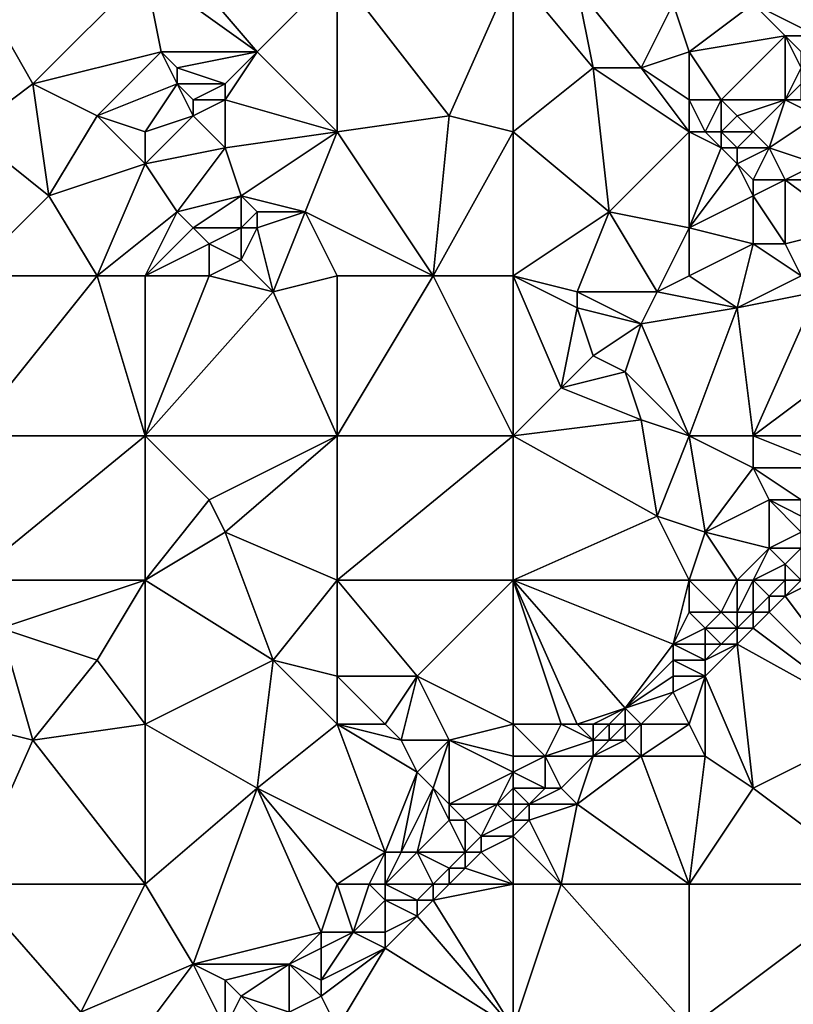
# Model space of a CAD drawing. Units: metres. Extents: x 74375 to 75000, y 354000 to 354500.
# Drawn here: x 74521 to 74570, y 354138 to 354200 of the extents above; entities that cross this region are included whole.
import ezdxf

# ---------------------------------------------------------------- set-up
doc = ezdxf.new("R2010")
doc.units = ezdxf.units.M
doc.layers.add('Terrain', color=15, linetype='Continuous')

msp = doc.modelspace()

# ---------------------------------------------------------------- linework, layer by layer
at = {"layer": 'Terrain'}
for points in [[(74529, 354203, 253.35), (74536, 354198, 253.4), (74530, 354205, 253.35), (74529, 354203, 253.35)], [(74536, 354198, 253.4), (74541, 354203, 253.43), (74530, 354205, 253.35), (74536, 354198, 253.4)], [(74518, 354203, 253.26), (74518, 354193, 253.09), (74522, 354196, 253.25), (74518, 354203, 253.26)], [(74529, 354203, 253.35), (74518, 354203, 253.26), (74522, 354196, 253.25), (74529, 354203, 253.35)], [(74529, 354203, 253.35), (74522, 354196, 253.25), (74530, 354198, 253.2), (74529, 354203, 253.35)], [(74529, 354203, 253.35), (74530, 354198, 253.2), (74536, 354198, 253.4), (74529, 354203, 253.35)], [(74536, 354198, 253.4), (74541, 354193, 253.29), (74541, 354203, 253.43), (74536, 354198, 253.4)], [(74541, 354203, 253.43), (74541, 354193, 253.29), (74548, 354194, 253.43), (74541, 354203, 253.43)], [(74552, 354203, 253.4), (74541, 354203, 253.43), (74548, 354194, 253.43), (74552, 354203, 253.4)], [(74552, 354203, 253.4), (74548, 354194, 253.43), (74552, 354193, 253.32), (74552, 354203, 253.4)], [(74552, 354203, 253.4), (74552, 354193, 253.32), (74557, 354197, 253.47), (74552, 354203, 253.4)], [(74552, 354203, 253.4), (74557, 354197, 253.47), (74556, 354202, 253.39), (74552, 354203, 253.4)], [(74556, 354202, 253.39), (74560, 354197, 253.37), (74562, 354201, 253.51), (74556, 354202, 253.39)], [(74556, 354202, 253.39), (74557, 354197, 253.47), (74560, 354197, 253.37), (74556, 354202, 253.39)], [(74563, 354198, 253.63), (74562, 354201, 253.51), (74560, 354197, 253.37), (74563, 354198, 253.63)], [(74567, 354201, 253.82), (74562, 354201, 253.51), (74563, 354198, 253.63), (74567, 354201, 253.82)], [(74567, 354201, 253.82), (74563, 354198, 253.63), (74569, 354199, 253.98), (74567, 354201, 253.82)], [(74567, 354201, 253.82), (74569, 354199, 253.98), (74571, 354199, 254.02), (74567, 354201, 253.82)], [(74567, 354201, 253.82), (74571, 354199, 254.02), (74574, 354201, 254.08), (74567, 354201, 253.82)], [(74569, 354199, 253.98), (74563, 354198, 253.63), (74565, 354195, 253.66), (74569, 354199, 253.98)], [(74569, 354199, 253.98), (74565, 354195, 253.66), (74569, 354195, 253.8), (74569, 354199, 253.98)], [(74569, 354199, 253.98), (74569, 354195, 253.8), (74570, 354197, 253.95), (74569, 354199, 253.98)], [(74569, 354199, 253.98), (74570, 354197, 253.95), (74570, 354198, 253.96), (74569, 354199, 253.98)], [(74569, 354199, 253.98), (74570, 354198, 253.96), (74571, 354199, 254.02), (74569, 354199, 253.98)], [(74530, 354198, 253.2), (74522, 354196, 253.25), (74526, 354194, 253.13), (74530, 354198, 253.2)], [(74530, 354198, 253.2), (74526, 354194, 253.13), (74531, 354196, 253.1), (74530, 354198, 253.2)], [(74530, 354198, 253.2), (74531, 354196, 253.1), (74531, 354197, 253.14), (74530, 354198, 253.2)], [(74530, 354198, 253.2), (74531, 354197, 253.14), (74536, 354198, 253.4), (74530, 354198, 253.2)], [(74536, 354198, 253.4), (74531, 354197, 253.14), (74534, 354196, 253.34), (74536, 354198, 253.4)], [(74536, 354198, 253.4), (74534, 354196, 253.34), (74534, 354195, 253.33), (74536, 354198, 253.4)], [(74536, 354198, 253.4), (74534, 354195, 253.33), (74541, 354193, 253.29), (74536, 354198, 253.4)], [(74563, 354198, 253.63), (74560, 354197, 253.37), (74563, 354195, 253.34), (74563, 354198, 253.63)], [(74563, 354198, 253.63), (74563, 354195, 253.34), (74565, 354195, 253.66), (74563, 354198, 253.63)], [(74531, 354197, 253.14), (74531, 354196, 253.1), (74534, 354196, 253.34), (74531, 354197, 253.14)], [(74557, 354197, 253.47), (74552, 354193, 253.32), (74558, 354188, 253.1), (74557, 354197, 253.47)], [(74557, 354197, 253.47), (74558, 354188, 253.1), (74563, 354193, 253.32), (74557, 354197, 253.47)], [(74557, 354197, 253.47), (74563, 354193, 253.32), (74560, 354197, 253.37), (74557, 354197, 253.47)], [(74563, 354195, 253.34), (74560, 354197, 253.37), (74563, 354193, 253.32), (74563, 354195, 253.34)], [(74570, 354197, 253.95), (74569, 354195, 253.8), (74570, 354196, 253.89), (74570, 354197, 253.95)], [(74522, 354196, 253.25), (74518, 354193, 253.09), (74523, 354189, 253.2), (74522, 354196, 253.25)], [(74522, 354196, 253.25), (74523, 354189, 253.2), (74526, 354194, 253.13), (74522, 354196, 253.25)], [(74531, 354196, 253.1), (74526, 354194, 253.13), (74529, 354193, 253.28), (74531, 354196, 253.1)], [(74531, 354196, 253.1), (74529, 354193, 253.28), (74532, 354194, 253.14), (74531, 354196, 253.1)], [(74531, 354196, 253.1), (74532, 354194, 253.14), (74532, 354195, 253.11), (74531, 354196, 253.1)], [(74531, 354196, 253.1), (74532, 354195, 253.11), (74534, 354196, 253.34), (74531, 354196, 253.1)], [(74534, 354196, 253.34), (74532, 354195, 253.11), (74534, 354195, 253.33), (74534, 354196, 253.34)], [(74570, 354196, 253.89), (74569, 354195, 253.8), (74570, 354195, 253.79), (74570, 354196, 253.89)], [(74532, 354195, 253.11), (74532, 354194, 253.14), (74534, 354195, 253.33), (74532, 354195, 253.11)], [(74534, 354195, 253.33), (74532, 354194, 253.14), (74534, 354192, 253.01), (74534, 354195, 253.33)], [(74534, 354195, 253.33), (74534, 354192, 253.01), (74541, 354193, 253.29), (74534, 354195, 253.33)], [(74563, 354195, 253.34), (74563, 354193, 253.32), (74564, 354193, 253.33), (74563, 354195, 253.34)], [(74563, 354195, 253.34), (74564, 354193, 253.33), (74565, 354195, 253.66), (74563, 354195, 253.34)], [(74565, 354195, 253.66), (74564, 354193, 253.33), (74565, 354193, 253.41), (74565, 354195, 253.66)], [(74565, 354195, 253.66), (74565, 354193, 253.41), (74566, 354194, 253.7), (74565, 354195, 253.66)], [(74565, 354195, 253.66), (74566, 354194, 253.7), (74569, 354195, 253.8), (74565, 354195, 253.66)], [(74569, 354195, 253.8), (74566, 354194, 253.7), (74567, 354193, 253.69), (74569, 354195, 253.8)], [(74569, 354195, 253.8), (74567, 354193, 253.69), (74568, 354192, 253.7), (74569, 354195, 253.8)], [(74569, 354195, 253.8), (74568, 354192, 253.7), (74571, 354194, 253.85), (74569, 354195, 253.8)], [(74569, 354195, 253.8), (74571, 354194, 253.85), (74570, 354195, 253.79), (74569, 354195, 253.8)], [(74526, 354194, 253.13), (74523, 354189, 253.2), (74529, 354191, 253.07), (74526, 354194, 253.13)], [(74526, 354194, 253.13), (74529, 354191, 253.07), (74529, 354193, 253.28), (74526, 354194, 253.13)], [(74532, 354194, 253.14), (74529, 354191, 253.07), (74534, 354192, 253.01), (74532, 354194, 253.14)], [(74532, 354194, 253.14), (74529, 354193, 253.28), (74529, 354191, 253.07), (74532, 354194, 253.14)], [(74548, 354194, 253.43), (74541, 354193, 253.29), (74547, 354184, 253.16), (74548, 354194, 253.43)], [(74552, 354193, 253.32), (74548, 354194, 253.43), (74547, 354184, 253.16), (74552, 354193, 253.32)], [(74566, 354194, 253.7), (74565, 354193, 253.41), (74567, 354193, 253.69), (74566, 354194, 253.7)], [(74571, 354194, 253.85), (74568, 354192, 253.7), (74571, 354191, 253.73), (74571, 354194, 253.85)], [(74518, 354193, 253.09), (74518, 354184, 253), (74523, 354189, 253.2), (74518, 354193, 253.09)], [(74534, 354192, 253.01), (74535, 354189, 253.17), (74541, 354193, 253.29), (74534, 354192, 253.01)], [(74535, 354189, 253.17), (74539, 354188, 253.08), (74541, 354193, 253.29), (74535, 354189, 253.17)], [(74539, 354188, 253.08), (74547, 354184, 253.16), (74541, 354193, 253.29), (74539, 354188, 253.08)], [(74552, 354193, 253.32), (74547, 354184, 253.16), (74552, 354184, 253.07), (74552, 354193, 253.32)], [(74552, 354193, 253.32), (74552, 354184, 253.07), (74558, 354188, 253.1), (74552, 354193, 253.32)], [(74563, 354193, 253.32), (74558, 354188, 253.1), (74563, 354187, 253.21), (74563, 354193, 253.32)], [(74563, 354193, 253.32), (74563, 354187, 253.21), (74565, 354192, 253.32), (74563, 354193, 253.32)], [(74563, 354193, 253.32), (74565, 354192, 253.32), (74564, 354193, 253.33), (74563, 354193, 253.32)], [(74564, 354193, 253.33), (74565, 354192, 253.32), (74565, 354193, 253.41), (74564, 354193, 253.33)], [(74565, 354193, 253.41), (74565, 354192, 253.32), (74566, 354192, 253.42), (74565, 354193, 253.41)], [(74565, 354193, 253.41), (74566, 354192, 253.42), (74567, 354193, 253.69), (74565, 354193, 253.41)], [(74567, 354193, 253.69), (74566, 354192, 253.42), (74568, 354192, 253.7), (74567, 354193, 253.69)], [(74534, 354192, 253.01), (74529, 354191, 253.07), (74531, 354188, 252.94), (74534, 354192, 253.01)], [(74534, 354192, 253.01), (74531, 354188, 252.94), (74535, 354189, 253.17), (74534, 354192, 253.01)], [(74565, 354192, 253.32), (74563, 354187, 253.21), (74566, 354191, 253.34), (74565, 354192, 253.32)], [(74565, 354192, 253.32), (74566, 354191, 253.34), (74566, 354192, 253.42), (74565, 354192, 253.32)], [(74566, 354192, 253.42), (74566, 354191, 253.34), (74568, 354192, 253.7), (74566, 354192, 253.42)], [(74568, 354192, 253.7), (74566, 354191, 253.34), (74567, 354190, 253.33), (74568, 354192, 253.7)], [(74568, 354192, 253.7), (74567, 354190, 253.33), (74569, 354190, 253.61), (74568, 354192, 253.7)], [(74568, 354192, 253.7), (74569, 354190, 253.61), (74571, 354191, 253.73), (74568, 354192, 253.7)], [(74529, 354191, 253.07), (74523, 354189, 253.2), (74526, 354184, 253.13), (74529, 354191, 253.07)], [(74529, 354191, 253.07), (74526, 354184, 253.13), (74531, 354188, 252.94), (74529, 354191, 253.07)], [(74566, 354191, 253.34), (74563, 354187, 253.21), (74567, 354189, 253.27), (74566, 354191, 253.34)], [(74566, 354191, 253.34), (74567, 354189, 253.27), (74567, 354190, 253.33), (74566, 354191, 253.34)], [(74571, 354191, 253.73), (74569, 354190, 253.61), (74573, 354190, 253.78), (74571, 354191, 253.73)], [(74567, 354190, 253.33), (74567, 354189, 253.27), (74569, 354190, 253.61), (74567, 354190, 253.33)], [(74569, 354190, 253.61), (74567, 354189, 253.27), (74569, 354186, 253.24), (74569, 354190, 253.61)], [(74569, 354190, 253.61), (74569, 354186, 253.24), (74573, 354187, 253.56), (74569, 354190, 253.61)], [(74569, 354190, 253.61), (74573, 354187, 253.56), (74573, 354190, 253.78), (74569, 354190, 253.61)], [(74523, 354189, 253.2), (74518, 354184, 253), (74526, 354184, 253.13), (74523, 354189, 253.2)], [(74535, 354189, 253.17), (74531, 354188, 252.94), (74532, 354187, 252.97), (74535, 354189, 253.17)], [(74535, 354189, 253.17), (74532, 354187, 252.97), (74535, 354187, 253.24), (74535, 354189, 253.17)], [(74535, 354189, 253.17), (74535, 354187, 253.24), (74536, 354188, 253.32), (74535, 354189, 253.17)], [(74535, 354189, 253.17), (74536, 354188, 253.32), (74539, 354188, 253.08), (74535, 354189, 253.17)], [(74567, 354189, 253.27), (74563, 354187, 253.21), (74567, 354186, 253.27), (74567, 354189, 253.27)], [(74567, 354189, 253.27), (74567, 354186, 253.27), (74569, 354186, 253.24), (74567, 354189, 253.27)], [(74531, 354188, 252.94), (74526, 354184, 253.13), (74529, 354184, 253.04), (74531, 354188, 252.94)], [(74531, 354188, 252.94), (74529, 354184, 253.04), (74532, 354187, 252.97), (74531, 354188, 252.94)], [(74536, 354188, 253.32), (74535, 354187, 253.24), (74536, 354187, 253.31), (74536, 354188, 253.32)], [(74536, 354188, 253.32), (74536, 354187, 253.31), (74539, 354188, 253.08), (74536, 354188, 253.32)], [(74539, 354188, 253.08), (74536, 354187, 253.31), (74537, 354183, 253.01), (74539, 354188, 253.08)], [(74539, 354188, 253.08), (74537, 354183, 253.01), (74541, 354184, 253.04), (74539, 354188, 253.08)], [(74539, 354188, 253.08), (74541, 354184, 253.04), (74547, 354184, 253.16), (74539, 354188, 253.08)], [(74558, 354188, 253.1), (74552, 354184, 253.07), (74556, 354183, 253.27), (74558, 354188, 253.1)], [(74558, 354188, 253.1), (74556, 354183, 253.27), (74561, 354183, 253.4), (74558, 354188, 253.1)], [(74563, 354187, 253.21), (74558, 354188, 253.1), (74561, 354183, 253.4), (74563, 354187, 253.21)], [(74532, 354187, 252.97), (74529, 354184, 253.04), (74533, 354186, 253.03), (74532, 354187, 252.97)], [(74532, 354187, 252.97), (74533, 354186, 253.03), (74535, 354187, 253.24), (74532, 354187, 252.97)], [(74535, 354187, 253.24), (74533, 354186, 253.03), (74535, 354185, 253.14), (74535, 354187, 253.24)], [(74535, 354187, 253.24), (74535, 354185, 253.14), (74536, 354187, 253.31), (74535, 354187, 253.24)], [(74536, 354187, 253.31), (74535, 354185, 253.14), (74537, 354183, 253.01), (74536, 354187, 253.31)], [(74563, 354187, 253.21), (74561, 354183, 253.4), (74563, 354184, 253.32), (74563, 354187, 253.21)], [(74563, 354187, 253.21), (74563, 354184, 253.32), (74567, 354186, 253.27), (74563, 354187, 253.21)], [(74573, 354187, 253.56), (74569, 354186, 253.24), (74570, 354184, 253.22), (74573, 354187, 253.56)], [(74533, 354186, 253.03), (74529, 354184, 253.04), (74533, 354184, 253.01), (74533, 354186, 253.03)], [(74533, 354186, 253.03), (74533, 354184, 253.01), (74535, 354185, 253.14), (74533, 354186, 253.03)], [(74567, 354186, 253.27), (74563, 354184, 253.32), (74566, 354182, 253.17), (74567, 354186, 253.27)], [(74567, 354186, 253.27), (74566, 354182, 253.17), (74570, 354184, 253.22), (74567, 354186, 253.27)], [(74567, 354186, 253.27), (74570, 354184, 253.22), (74569, 354186, 253.24), (74567, 354186, 253.27)], [(74535, 354185, 253.14), (74533, 354184, 253.01), (74537, 354183, 253.01), (74535, 354185, 253.14)], [(74518, 354174, 253.01), (74526, 354184, 253.13), (74518, 354184, 253), (74518, 354174, 253.01)], [(74529, 354174, 253.13), (74526, 354184, 253.13), (74518, 354174, 253.01), (74529, 354174, 253.13)], [(74529, 354174, 253.13), (74529, 354184, 253.04), (74526, 354184, 253.13), (74529, 354174, 253.13)], [(74529, 354174, 253.13), (74537, 354183, 253.01), (74533, 354184, 253.01), (74529, 354174, 253.13)], [(74529, 354174, 253.13), (74533, 354184, 253.01), (74529, 354184, 253.04), (74529, 354174, 253.13)], [(74541, 354174, 253.1), (74541, 354184, 253.04), (74537, 354183, 253.01), (74541, 354174, 253.1)], [(74541, 354174, 253.1), (74547, 354184, 253.16), (74541, 354184, 253.04), (74541, 354174, 253.1)], [(74552, 354174, 253.06), (74547, 354184, 253.16), (74541, 354174, 253.1), (74552, 354174, 253.06)], [(74552, 354174, 253.06), (74552, 354184, 253.07), (74547, 354184, 253.16), (74552, 354174, 253.06)], [(74552, 354174, 253.06), (74555, 354177, 253.09), (74552, 354184, 253.07), (74552, 354174, 253.06)], [(74552, 354184, 253.07), (74555, 354177, 253.09), (74556, 354182, 253.35), (74552, 354184, 253.07)], [(74552, 354184, 253.07), (74556, 354182, 253.35), (74556, 354183, 253.27), (74552, 354184, 253.07)], [(74563, 354184, 253.32), (74561, 354183, 253.4), (74566, 354182, 253.17), (74563, 354184, 253.32)], [(74570, 354184, 253.22), (74566, 354182, 253.17), (74571, 354183, 253.13), (74570, 354184, 253.22)], [(74529, 354174, 253.13), (74541, 354174, 253.1), (74537, 354183, 253.01), (74529, 354174, 253.13)], [(74556, 354183, 253.27), (74556, 354182, 253.35), (74560, 354181, 253.23), (74556, 354183, 253.27)], [(74556, 354183, 253.27), (74560, 354181, 253.23), (74561, 354183, 253.4), (74556, 354183, 253.27)], [(74566, 354182, 253.17), (74561, 354183, 253.4), (74560, 354181, 253.23), (74566, 354182, 253.17)], [(74567, 354174, 253.24), (74571, 354183, 253.13), (74566, 354182, 253.17), (74567, 354174, 253.24)], [(74567, 354174, 253.24), (74575, 354180, 253.34), (74571, 354183, 253.13), (74567, 354174, 253.24)], [(74556, 354182, 253.35), (74555, 354177, 253.09), (74557, 354179, 253.3), (74556, 354182, 253.35)], [(74556, 354182, 253.35), (74557, 354179, 253.3), (74560, 354181, 253.23), (74556, 354182, 253.35)], [(74563, 354174, 253.13), (74566, 354182, 253.17), (74560, 354181, 253.23), (74563, 354174, 253.13)], [(74563, 354174, 253.13), (74567, 354174, 253.24), (74566, 354182, 253.17), (74563, 354174, 253.13)], [(74560, 354181, 253.23), (74557, 354179, 253.3), (74559, 354178, 253.35), (74560, 354181, 253.23)], [(74563, 354174, 253.13), (74560, 354181, 253.23), (74559, 354178, 253.35), (74563, 354174, 253.13)], [(74567, 354174, 253.24), (74575, 354174, 253.14), (74575, 354180, 253.34), (74567, 354174, 253.24)], [(74557, 354179, 253.3), (74555, 354177, 253.09), (74559, 354178, 253.35), (74557, 354179, 253.3)], [(74559, 354178, 253.35), (74555, 354177, 253.09), (74560, 354175, 253.24), (74559, 354178, 253.35)], [(74563, 354174, 253.13), (74559, 354178, 253.35), (74560, 354175, 253.24), (74563, 354174, 253.13)], [(74552, 354174, 253.06), (74560, 354175, 253.24), (74555, 354177, 253.09), (74552, 354174, 253.06)], [(74552, 354174, 253.06), (74561, 354169, 253.06), (74560, 354175, 253.24), (74552, 354174, 253.06)], [(74563, 354174, 253.13), (74560, 354175, 253.24), (74561, 354169, 253.06), (74563, 354174, 253.13)], [(74529, 354165, 253.07), (74529, 354174, 253.13), (74518, 354165, 253.2), (74529, 354165, 253.07)], [(74529, 354174, 253.13), (74518, 354174, 253.01), (74518, 354165, 253.2), (74529, 354174, 253.13)], [(74529, 354165, 253.07), (74533, 354170, 253.21), (74529, 354174, 253.13), (74529, 354165, 253.07)], [(74529, 354174, 253.13), (74533, 354170, 253.21), (74541, 354174, 253.1), (74529, 354174, 253.13)], [(74533, 354170, 253.21), (74534, 354168, 253.09), (74541, 354174, 253.1), (74533, 354170, 253.21)], [(74541, 354165, 253.07), (74541, 354174, 253.1), (74534, 354168, 253.09), (74541, 354165, 253.07)], [(74552, 354165, 253.17), (74552, 354174, 253.06), (74541, 354165, 253.07), (74552, 354165, 253.17)], [(74552, 354174, 253.06), (74541, 354174, 253.1), (74541, 354165, 253.07), (74552, 354174, 253.06)], [(74552, 354165, 253.17), (74561, 354169, 253.06), (74552, 354174, 253.06), (74552, 354165, 253.17)], [(74563, 354174, 253.13), (74561, 354169, 253.06), (74564, 354168, 253.21), (74563, 354174, 253.13)], [(74563, 354174, 253.13), (74564, 354168, 253.21), (74567, 354172, 253.14), (74563, 354174, 253.13)], [(74563, 354174, 253.13), (74567, 354172, 253.14), (74567, 354174, 253.24), (74563, 354174, 253.13)], [(74567, 354174, 253.24), (74567, 354172, 253.14), (74572, 354172, 253.17), (74567, 354174, 253.24)], [(74567, 354174, 253.24), (74572, 354172, 253.17), (74575, 354174, 253.14), (74567, 354174, 253.24)], [(74567, 354172, 253.14), (74564, 354168, 253.21), (74568, 354170, 253.17), (74567, 354172, 253.14)], [(74567, 354172, 253.14), (74568, 354170, 253.17), (74570, 354170, 253.2), (74567, 354172, 253.14)], [(74567, 354172, 253.14), (74570, 354170, 253.2), (74572, 354172, 253.17), (74567, 354172, 253.14)], [(74529, 354165, 253.07), (74534, 354168, 253.09), (74533, 354170, 253.21), (74529, 354165, 253.07)], [(74568, 354170, 253.17), (74564, 354168, 253.21), (74568, 354167, 253.14), (74568, 354170, 253.17)], [(74568, 354170, 253.17), (74568, 354167, 253.14), (74570, 354168, 253.21), (74568, 354170, 253.17)], [(74568, 354170, 253.17), (74570, 354168, 253.21), (74570, 354169, 253.21), (74568, 354170, 253.17)], [(74568, 354170, 253.17), (74570, 354169, 253.21), (74570, 354170, 253.2), (74568, 354170, 253.17)], [(74563, 354165, 253.08), (74561, 354169, 253.06), (74552, 354165, 253.17), (74563, 354165, 253.08)], [(74563, 354165, 253.08), (74564, 354168, 253.21), (74561, 354169, 253.06), (74563, 354165, 253.08)], [(74529, 354165, 253.07), (74537, 354160, 253.27), (74534, 354168, 253.09), (74529, 354165, 253.07)], [(74537, 354160, 253.27), (74541, 354165, 253.07), (74534, 354168, 253.09), (74537, 354160, 253.27)], [(74563, 354165, 253.08), (74566, 354165, 253.17), (74564, 354168, 253.21), (74563, 354165, 253.08)], [(74566, 354165, 253.17), (74568, 354167, 253.14), (74564, 354168, 253.21), (74566, 354165, 253.17)], [(74570, 354168, 253.21), (74568, 354167, 253.14), (74570, 354167, 253.17), (74570, 354168, 253.21)], [(74566, 354165, 253.17), (74567, 354165, 253.29), (74568, 354167, 253.14), (74566, 354165, 253.17)], [(74567, 354165, 253.29), (74569, 354166, 253.23), (74568, 354167, 253.14), (74567, 354165, 253.29)], [(74568, 354167, 253.14), (74569, 354166, 253.23), (74570, 354167, 253.17), (74568, 354167, 253.14)], [(74570, 354165, 252.74), (74570, 354167, 253.17), (74569, 354166, 253.23), (74570, 354165, 252.74)], [(74567, 354165, 253.29), (74569, 354165, 252.93), (74569, 354166, 253.23), (74567, 354165, 253.29)], [(74569, 354165, 252.93), (74570, 354165, 252.74), (74569, 354166, 253.23), (74569, 354165, 252.93)], [(74529, 354165, 253.07), (74518, 354165, 253.2), (74520, 354162, 253.19), (74529, 354165, 253.07)], [(74529, 354165, 253.07), (74520, 354162, 253.19), (74526, 354160, 253.03), (74529, 354165, 253.07)], [(74529, 354156, 253.15), (74529, 354165, 253.07), (74526, 354160, 253.03), (74529, 354156, 253.15)], [(74529, 354156, 253.15), (74537, 354160, 253.27), (74529, 354165, 253.07), (74529, 354156, 253.15)], [(74537, 354160, 253.27), (74541, 354159, 253.28), (74541, 354165, 253.07), (74537, 354160, 253.27)], [(74541, 354165, 253.07), (74541, 354159, 253.28), (74546, 354159, 253.16), (74541, 354165, 253.07)], [(74552, 354165, 253.17), (74541, 354165, 253.07), (74546, 354159, 253.16), (74552, 354165, 253.17)], [(74552, 354156, 253.19), (74552, 354165, 253.17), (74546, 354159, 253.16), (74552, 354156, 253.19)], [(74552, 354156, 253.19), (74555, 354156, 253.11), (74552, 354165, 253.17), (74552, 354156, 253.19)], [(74555, 354156, 253.11), (74556, 354156, 253.21), (74552, 354165, 253.17), (74555, 354156, 253.11)], [(74556, 354156, 253.21), (74559, 354157, 252.86), (74552, 354165, 253.17), (74556, 354156, 253.21)], [(74552, 354165, 253.17), (74559, 354157, 252.86), (74562, 354161, 253.14), (74552, 354165, 253.17)], [(74563, 354165, 253.08), (74552, 354165, 253.17), (74562, 354161, 253.14), (74563, 354165, 253.08)], [(74563, 354165, 253.08), (74562, 354161, 253.14), (74563, 354163, 253.13), (74563, 354165, 253.08)], [(74563, 354165, 253.08), (74563, 354163, 253.13), (74565, 354163, 253.15), (74563, 354165, 253.08)], [(74563, 354165, 253.08), (74565, 354163, 253.15), (74566, 354165, 253.17), (74563, 354165, 253.08)], [(74566, 354165, 253.17), (74565, 354163, 253.15), (74566, 354163, 253.16), (74566, 354165, 253.17)], [(74566, 354165, 253.17), (74566, 354163, 253.16), (74567, 354165, 253.29), (74566, 354165, 253.17)], [(74567, 354165, 253.29), (74566, 354163, 253.16), (74567, 354163, 252.74), (74567, 354165, 253.29)], [(74567, 354165, 253.29), (74567, 354163, 252.74), (74568, 354164, 252.84), (74567, 354165, 253.29)], [(74567, 354165, 253.29), (74568, 354164, 252.84), (74569, 354165, 252.93), (74567, 354165, 253.29)], [(74569, 354165, 252.93), (74568, 354164, 252.84), (74569, 354164, 252.56), (74569, 354165, 252.93)], [(74569, 354165, 252.93), (74569, 354164, 252.56), (74570, 354165, 252.74), (74569, 354165, 252.93)], [(74570, 354165, 252.74), (74569, 354164, 252.56), (74571, 354165, 252.63), (74570, 354165, 252.74)], [(74575, 354156, 252.76), (74571, 354165, 252.63), (74569, 354164, 252.56), (74575, 354156, 252.76)], [(74568, 354164, 252.84), (74567, 354163, 252.74), (74568, 354163, 252.52), (74568, 354164, 252.84)], [(74568, 354164, 252.84), (74568, 354163, 252.52), (74569, 354164, 252.56), (74568, 354164, 252.84)], [(74575, 354156, 252.76), (74569, 354164, 252.56), (74568, 354163, 252.52), (74575, 354156, 252.76)], [(74563, 354163, 253.13), (74562, 354161, 253.14), (74564, 354162, 253.19), (74563, 354163, 253.13)], [(74563, 354163, 253.13), (74564, 354162, 253.19), (74565, 354163, 253.15), (74563, 354163, 253.13)], [(74565, 354163, 253.15), (74564, 354162, 253.19), (74566, 354162, 252.69), (74565, 354163, 253.15)], [(74565, 354163, 253.15), (74566, 354162, 252.69), (74566, 354163, 253.16), (74565, 354163, 253.15)], [(74566, 354163, 253.16), (74566, 354162, 252.69), (74567, 354163, 252.74), (74566, 354163, 253.16)], [(74567, 354163, 252.74), (74566, 354162, 252.69), (74567, 354162, 252.47), (74567, 354163, 252.74)], [(74567, 354163, 252.74), (74567, 354162, 252.47), (74568, 354163, 252.52), (74567, 354163, 252.74)], [(74575, 354156, 252.76), (74568, 354163, 252.52), (74567, 354162, 252.47), (74575, 354156, 252.76)], [(74518, 354156, 253.19), (74522, 354155, 253.04), (74520, 354162, 253.19), (74518, 354156, 253.19)], [(74522, 354155, 253.04), (74526, 354160, 253.03), (74520, 354162, 253.19), (74522, 354155, 253.04)], [(74564, 354162, 253.19), (74562, 354161, 253.14), (74564, 354161, 252.89), (74564, 354162, 253.19)], [(74564, 354162, 253.19), (74564, 354161, 252.89), (74565, 354161, 252.56), (74564, 354162, 253.19)], [(74564, 354162, 253.19), (74565, 354161, 252.56), (74566, 354162, 252.69), (74564, 354162, 253.19)], [(74566, 354162, 252.69), (74565, 354161, 252.56), (74566, 354161, 252.34), (74566, 354162, 252.69)], [(74566, 354162, 252.69), (74566, 354161, 252.34), (74567, 354162, 252.47), (74566, 354162, 252.69)], [(74575, 354156, 252.76), (74567, 354162, 252.47), (74566, 354161, 252.34), (74575, 354156, 252.76)], [(74562, 354161, 253.14), (74559, 354157, 252.86), (74562, 354160, 253.05), (74562, 354161, 253.14)], [(74564, 354161, 252.89), (74562, 354161, 253.14), (74564, 354160, 252.49), (74564, 354161, 252.89)], [(74564, 354160, 252.49), (74562, 354161, 253.14), (74562, 354160, 253.05), (74564, 354160, 252.49)], [(74567, 354152, 252.59), (74566, 354161, 252.34), (74564, 354159, 252.33), (74567, 354152, 252.59)], [(74564, 354161, 252.89), (74564, 354160, 252.49), (74565, 354161, 252.56), (74564, 354161, 252.89)], [(74565, 354161, 252.56), (74564, 354160, 252.49), (74566, 354161, 252.34), (74565, 354161, 252.56)], [(74566, 354161, 252.34), (74564, 354160, 252.49), (74564, 354159, 252.33), (74566, 354161, 252.34)], [(74567, 354152, 252.59), (74575, 354156, 252.76), (74566, 354161, 252.34), (74567, 354152, 252.59)], [(74529, 354156, 253.15), (74526, 354160, 253.03), (74522, 354155, 253.04), (74529, 354156, 253.15)], [(74529, 354156, 253.15), (74536, 354152, 253.26), (74537, 354160, 253.27), (74529, 354156, 253.15)], [(74536, 354152, 253.26), (74541, 354156, 253.2), (74537, 354160, 253.27), (74536, 354152, 253.26)], [(74541, 354156, 253.2), (74541, 354159, 253.28), (74537, 354160, 253.27), (74541, 354156, 253.2)], [(74562, 354160, 253.05), (74559, 354157, 252.86), (74562, 354159, 252.69), (74562, 354160, 253.05)], [(74564, 354160, 252.49), (74562, 354160, 253.05), (74564, 354159, 252.33), (74564, 354160, 252.49)], [(74564, 354159, 252.33), (74562, 354160, 253.05), (74562, 354159, 252.69), (74564, 354159, 252.33)], [(74541, 354156, 253.2), (74544, 354156, 253.31), (74541, 354159, 253.28), (74541, 354156, 253.2)], [(74544, 354156, 253.31), (74546, 354159, 253.16), (74541, 354159, 253.28), (74544, 354156, 253.31)], [(74544, 354156, 253.31), (74545, 354155, 253.37), (74546, 354159, 253.16), (74544, 354156, 253.31)], [(74545, 354155, 253.37), (74548, 354155, 253.17), (74546, 354159, 253.16), (74545, 354155, 253.37)], [(74552, 354156, 253.19), (74546, 354159, 253.16), (74548, 354155, 253.17), (74552, 354156, 253.19)], [(74562, 354159, 252.69), (74559, 354157, 252.86), (74562, 354158, 252.37), (74562, 354159, 252.69)], [(74563, 354156, 252.49), (74564, 354159, 252.33), (74562, 354158, 252.37), (74563, 354156, 252.49)], [(74564, 354159, 252.33), (74562, 354159, 252.69), (74562, 354158, 252.37), (74564, 354159, 252.33)], [(74563, 354156, 252.49), (74564, 354154, 252.42), (74564, 354159, 252.33), (74563, 354156, 252.49)], [(74564, 354154, 252.42), (74567, 354152, 252.59), (74564, 354159, 252.33), (74564, 354154, 252.42)], [(74560, 354156, 252.39), (74562, 354158, 252.37), (74559, 354157, 252.86), (74560, 354156, 252.39)], [(74563, 354156, 252.49), (74562, 354158, 252.37), (74560, 354156, 252.39), (74563, 354156, 252.49)], [(74556, 354156, 253.21), (74557, 354156, 253.25), (74559, 354157, 252.86), (74556, 354156, 253.21)], [(74557, 354156, 253.25), (74558, 354156, 253.01), (74559, 354157, 252.86), (74557, 354156, 253.25)], [(74558, 354156, 253.01), (74559, 354156, 252.54), (74559, 354157, 252.86), (74558, 354156, 253.01)], [(74559, 354156, 252.54), (74560, 354156, 252.39), (74559, 354157, 252.86), (74559, 354156, 252.54)], [(74518, 354156, 253.19), (74518, 354146, 253.08), (74522, 354155, 253.04), (74518, 354156, 253.19)], [(74529, 354156, 253.15), (74522, 354155, 253.04), (74529, 354146, 253.09), (74529, 354156, 253.15)], [(74529, 354156, 253.15), (74529, 354146, 253.09), (74536, 354152, 253.26), (74529, 354156, 253.15)], [(74536, 354152, 253.26), (74544, 354148, 253.17), (74541, 354156, 253.2), (74536, 354152, 253.26)], [(74541, 354156, 253.2), (74544, 354148, 253.17), (74546, 354153, 253.3), (74541, 354156, 253.2)], [(74541, 354156, 253.2), (74546, 354153, 253.3), (74545, 354155, 253.37), (74541, 354156, 253.2)], [(74541, 354156, 253.2), (74545, 354155, 253.37), (74544, 354156, 253.31), (74541, 354156, 253.2)], [(74552, 354156, 253.19), (74548, 354155, 253.17), (74552, 354154, 253.21), (74552, 354156, 253.19)], [(74552, 354156, 253.19), (74552, 354154, 253.21), (74554, 354154, 253.16), (74552, 354156, 253.19)], [(74552, 354156, 253.19), (74554, 354154, 253.16), (74555, 354156, 253.11), (74552, 354156, 253.19)], [(74555, 354156, 253.11), (74554, 354154, 253.16), (74557, 354155, 252.75), (74555, 354156, 253.11)], [(74555, 354156, 253.11), (74557, 354155, 252.75), (74556, 354156, 253.21), (74555, 354156, 253.11)], [(74556, 354156, 253.21), (74557, 354155, 252.75), (74557, 354156, 253.25), (74556, 354156, 253.21)], [(74557, 354156, 253.25), (74557, 354155, 252.75), (74558, 354156, 253.01), (74557, 354156, 253.25)], [(74558, 354156, 253.01), (74557, 354155, 252.75), (74558, 354155, 252.54), (74558, 354156, 253.01)], [(74558, 354156, 253.01), (74558, 354155, 252.54), (74559, 354156, 252.54), (74558, 354156, 253.01)], [(74559, 354156, 252.54), (74558, 354155, 252.54), (74559, 354155, 252.37), (74559, 354156, 252.54)], [(74559, 354156, 252.54), (74559, 354155, 252.37), (74560, 354156, 252.39), (74559, 354156, 252.54)], [(74560, 354156, 252.39), (74559, 354155, 252.37), (74560, 354154, 252.5), (74560, 354156, 252.39)], [(74563, 354156, 252.49), (74560, 354156, 252.39), (74560, 354154, 252.5), (74563, 354156, 252.49)], [(74563, 354156, 252.49), (74560, 354154, 252.5), (74564, 354154, 252.42), (74563, 354156, 252.49)], [(74567, 354152, 252.59), (74575, 354146, 252.66), (74575, 354156, 252.76), (74567, 354152, 252.59)], [(74529, 354146, 253.09), (74522, 354155, 253.04), (74518, 354146, 253.08), (74529, 354146, 253.09)], [(74545, 354155, 253.37), (74546, 354153, 253.3), (74548, 354155, 253.17), (74545, 354155, 253.37)], [(74548, 354155, 253.17), (74546, 354153, 253.3), (74547, 354152, 253.29), (74548, 354155, 253.17)], [(74548, 354155, 253.17), (74547, 354152, 253.29), (74548, 354151, 253.35), (74548, 354155, 253.17)], [(74552, 354154, 253.21), (74548, 354155, 253.17), (74552, 354153, 253.23), (74552, 354154, 253.21)], [(74552, 354153, 253.23), (74548, 354155, 253.17), (74548, 354151, 253.35), (74552, 354153, 253.23)], [(74557, 354155, 252.75), (74554, 354154, 253.16), (74557, 354154, 252.47), (74557, 354155, 252.75)], [(74557, 354155, 252.75), (74557, 354154, 252.47), (74558, 354155, 252.54), (74557, 354155, 252.75)], [(74558, 354155, 252.54), (74557, 354154, 252.47), (74559, 354155, 252.37), (74558, 354155, 252.54)], [(74559, 354155, 252.37), (74557, 354154, 252.47), (74560, 354154, 252.5), (74559, 354155, 252.37)], [(74552, 354154, 253.21), (74552, 354153, 253.23), (74554, 354154, 253.16), (74552, 354154, 253.21)], [(74554, 354154, 253.16), (74552, 354153, 253.23), (74554, 354152, 252.68), (74554, 354154, 253.16)], [(74554, 354154, 253.16), (74554, 354152, 252.68), (74555, 354152, 252.4), (74554, 354154, 253.16)], [(74554, 354154, 253.16), (74555, 354152, 252.4), (74557, 354154, 252.47), (74554, 354154, 253.16)], [(74557, 354154, 252.47), (74555, 354152, 252.4), (74556, 354151, 252.57), (74557, 354154, 252.47)], [(74557, 354154, 252.47), (74556, 354151, 252.57), (74560, 354154, 252.5), (74557, 354154, 252.47)], [(74560, 354154, 252.5), (74556, 354151, 252.57), (74563, 354146, 252.53), (74560, 354154, 252.5)], [(74564, 354154, 252.42), (74560, 354154, 252.5), (74563, 354146, 252.53), (74564, 354154, 252.42)], [(74564, 354154, 252.42), (74563, 354146, 252.53), (74567, 354152, 252.59), (74564, 354154, 252.42)], [(74546, 354153, 253.3), (74544, 354148, 253.17), (74545, 354148, 253.25), (74546, 354153, 253.3)], [(74546, 354153, 253.3), (74545, 354148, 253.25), (74547, 354152, 253.29), (74546, 354153, 253.3)], [(74552, 354153, 253.23), (74548, 354151, 253.35), (74551, 354151, 253.16), (74552, 354153, 253.23)], [(74552, 354153, 253.23), (74551, 354151, 253.16), (74552, 354152, 253.24), (74552, 354153, 253.23)], [(74552, 354153, 253.23), (74552, 354152, 253.24), (74554, 354152, 252.68), (74552, 354153, 253.23)], [(74536, 354152, 253.26), (74529, 354146, 253.09), (74532, 354141, 253.11), (74536, 354152, 253.26)], [(74536, 354152, 253.26), (74532, 354141, 253.11), (74540, 354143, 253.27), (74536, 354152, 253.26)], [(74536, 354152, 253.26), (74540, 354143, 253.27), (74541, 354146, 253.23), (74536, 354152, 253.26)], [(74536, 354152, 253.26), (74541, 354146, 253.23), (74544, 354148, 253.17), (74536, 354152, 253.26)], [(74547, 354152, 253.29), (74545, 354148, 253.25), (74546, 354148, 253.33), (74547, 354152, 253.29)], [(74547, 354152, 253.29), (74546, 354148, 253.33), (74548, 354150, 253.38), (74547, 354152, 253.29)], [(74547, 354152, 253.29), (74548, 354150, 253.38), (74548, 354151, 253.35), (74547, 354152, 253.29)], [(74552, 354152, 253.24), (74551, 354151, 253.16), (74552, 354151, 252.94), (74552, 354152, 253.24)], [(74552, 354152, 253.24), (74552, 354151, 252.94), (74553, 354151, 252.6), (74552, 354152, 253.24)], [(74552, 354152, 253.24), (74553, 354151, 252.6), (74554, 354152, 252.68), (74552, 354152, 253.24)], [(74554, 354152, 252.68), (74553, 354151, 252.6), (74555, 354152, 252.4), (74554, 354152, 252.68)], [(74555, 354152, 252.4), (74553, 354151, 252.6), (74556, 354151, 252.57), (74555, 354152, 252.4)], [(74567, 354152, 252.59), (74563, 354146, 252.53), (74575, 354146, 252.66), (74567, 354152, 252.59)], [(74548, 354151, 253.35), (74549, 354150, 253.35), (74551, 354151, 253.16), (74548, 354151, 253.35)], [(74548, 354151, 253.35), (74548, 354150, 253.38), (74549, 354150, 253.35), (74548, 354151, 253.35)], [(74551, 354151, 253.16), (74549, 354150, 253.35), (74550, 354149, 252.85), (74551, 354151, 253.16)], [(74552, 354150, 252.62), (74551, 354151, 253.16), (74550, 354149, 252.85), (74552, 354150, 252.62)], [(74552, 354151, 252.94), (74551, 354151, 253.16), (74552, 354150, 252.62), (74552, 354151, 252.94)], [(74552, 354151, 252.94), (74552, 354150, 252.62), (74553, 354151, 252.6), (74552, 354151, 252.94)], [(74553, 354151, 252.6), (74552, 354150, 252.62), (74553, 354150, 252.45), (74553, 354151, 252.6)], [(74553, 354151, 252.6), (74553, 354150, 252.45), (74556, 354151, 252.57), (74553, 354151, 252.6)], [(74556, 354151, 252.57), (74553, 354150, 252.45), (74555, 354146, 252.4), (74556, 354151, 252.57)], [(74556, 354151, 252.57), (74555, 354146, 252.4), (74563, 354146, 252.53), (74556, 354151, 252.57)], [(74548, 354150, 253.38), (74546, 354148, 253.33), (74549, 354148, 252.82), (74548, 354150, 253.38)], [(74548, 354150, 253.38), (74549, 354148, 252.82), (74549, 354150, 253.35), (74548, 354150, 253.38)], [(74549, 354150, 253.35), (74549, 354148, 252.82), (74550, 354149, 252.85), (74549, 354150, 253.35)], [(74552, 354150, 252.62), (74550, 354149, 252.85), (74552, 354149, 252.47), (74552, 354150, 252.62)], [(74552, 354150, 252.62), (74552, 354149, 252.47), (74553, 354150, 252.45), (74552, 354150, 252.62)], [(74553, 354150, 252.45), (74552, 354149, 252.47), (74555, 354146, 252.4), (74553, 354150, 252.45)], [(74550, 354149, 252.85), (74549, 354148, 252.82), (74550, 354148, 252.56), (74550, 354149, 252.85)], [(74552, 354149, 252.47), (74550, 354149, 252.85), (74550, 354148, 252.56), (74552, 354149, 252.47)], [(74552, 354149, 252.47), (74550, 354148, 252.56), (74552, 354146, 252.49), (74552, 354149, 252.47)], [(74552, 354149, 252.47), (74552, 354146, 252.49), (74555, 354146, 252.4), (74552, 354149, 252.47)], [(74544, 354148, 253.17), (74541, 354146, 253.23), (74543, 354146, 253.2), (74544, 354148, 253.17)], [(74544, 354148, 253.17), (74543, 354146, 253.2), (74544, 354146, 253.22), (74544, 354148, 253.17)], [(74544, 354148, 253.17), (74544, 354146, 253.22), (74545, 354148, 253.25), (74544, 354148, 253.17)], [(74545, 354148, 253.25), (74544, 354146, 253.22), (74546, 354148, 253.33), (74545, 354148, 253.25)], [(74546, 354148, 253.33), (74544, 354146, 253.22), (74547, 354146, 252.75), (74546, 354148, 253.33)], [(74546, 354148, 253.33), (74547, 354146, 252.75), (74548, 354147, 252.77), (74546, 354148, 253.33)], [(74546, 354148, 253.33), (74548, 354147, 252.77), (74549, 354148, 252.82), (74546, 354148, 253.33)], [(74549, 354148, 252.82), (74548, 354147, 252.77), (74549, 354147, 252.54), (74549, 354148, 252.82)], [(74549, 354148, 252.82), (74549, 354147, 252.54), (74550, 354148, 252.56), (74549, 354148, 252.82)], [(74552, 354146, 252.49), (74550, 354148, 252.56), (74549, 354147, 252.54), (74552, 354146, 252.49)], [(74548, 354147, 252.77), (74547, 354146, 252.75), (74548, 354146, 252.51), (74548, 354147, 252.77)], [(74548, 354147, 252.77), (74548, 354146, 252.51), (74549, 354147, 252.54), (74548, 354147, 252.77)], [(74552, 354146, 252.49), (74549, 354147, 252.54), (74548, 354146, 252.51), (74552, 354146, 252.49)], [(74518, 354146, 253.08), (74518, 354137, 253.39), (74525, 354138, 253.17), (74518, 354146, 253.08)], [(74529, 354146, 253.09), (74518, 354146, 253.08), (74525, 354138, 253.17), (74529, 354146, 253.09)], [(74529, 354146, 253.09), (74525, 354138, 253.17), (74532, 354141, 253.11), (74529, 354146, 253.09)], [(74540, 354143, 253.27), (74542, 354143, 253.2), (74541, 354146, 253.23), (74540, 354143, 253.27)], [(74541, 354146, 253.23), (74542, 354143, 253.2), (74543, 354146, 253.2), (74541, 354146, 253.23)], [(74543, 354146, 253.2), (74542, 354143, 253.2), (74544, 354145, 253.14), (74543, 354146, 253.2)], [(74543, 354146, 253.2), (74544, 354145, 253.14), (74544, 354146, 253.22), (74543, 354146, 253.2)], [(74544, 354146, 253.22), (74544, 354145, 253.14), (74546, 354145, 252.66), (74544, 354146, 253.22)], [(74544, 354146, 253.22), (74546, 354145, 252.66), (74547, 354146, 252.75), (74544, 354146, 253.22)], [(74547, 354146, 252.75), (74546, 354145, 252.66), (74547, 354145, 252.48), (74547, 354146, 252.75)], [(74547, 354146, 252.75), (74547, 354145, 252.48), (74548, 354146, 252.51), (74547, 354146, 252.75)], [(74552, 354146, 252.49), (74548, 354146, 252.51), (74547, 354145, 252.48), (74552, 354146, 252.49)], [(74552, 354146, 252.49), (74547, 354145, 252.48), (74552, 354137, 252.37), (74552, 354146, 252.49)], [(74552, 354146, 252.49), (74552, 354137, 252.37), (74555, 354146, 252.4), (74552, 354146, 252.49)], [(74555, 354146, 252.4), (74552, 354137, 252.37), (74563, 354137, 252.51), (74555, 354146, 252.4)], [(74563, 354146, 252.53), (74555, 354146, 252.4), (74563, 354137, 252.51), (74563, 354146, 252.53)], [(74563, 354146, 252.53), (74563, 354137, 252.51), (74575, 354146, 252.66), (74563, 354146, 252.53)], [(74575, 354146, 252.66), (74563, 354137, 252.51), (74575, 354137, 252.53), (74575, 354146, 252.66)], [(74544, 354145, 253.14), (74542, 354143, 253.2), (74544, 354143, 252.61), (74544, 354145, 253.14)], [(74544, 354145, 253.14), (74544, 354143, 252.61), (74546, 354144, 252.48), (74544, 354145, 253.14)], [(74544, 354145, 253.14), (74546, 354144, 252.48), (74546, 354145, 252.66), (74544, 354145, 253.14)], [(74546, 354145, 252.66), (74546, 354144, 252.48), (74547, 354145, 252.48), (74546, 354145, 252.66)], [(74547, 354145, 252.48), (74546, 354144, 252.48), (74552, 354137, 252.37), (74547, 354145, 252.48)], [(74546, 354144, 252.48), (74544, 354142, 252.48), (74552, 354137, 252.37), (74546, 354144, 252.48)], [(74546, 354144, 252.48), (74544, 354143, 252.61), (74544, 354142, 252.48), (74546, 354144, 252.48)], [(74540, 354143, 253.27), (74532, 354141, 253.11), (74538, 354141, 253.24), (74540, 354143, 253.27)], [(74540, 354143, 253.27), (74538, 354141, 253.24), (74540, 354142, 253.28), (74540, 354143, 253.27)], [(74540, 354143, 253.27), (74540, 354142, 253.28), (74542, 354143, 253.2), (74540, 354143, 253.27)], [(74540, 354142, 253.28), (74540, 354140, 252.76), (74542, 354143, 253.2), (74540, 354142, 253.28)], [(74540, 354140, 252.76), (74544, 354142, 252.48), (74542, 354143, 253.2), (74540, 354140, 252.76)], [(74542, 354143, 253.2), (74544, 354142, 252.48), (74544, 354143, 252.61), (74542, 354143, 253.2)], [(74540, 354142, 253.28), (74538, 354141, 253.24), (74540, 354140, 252.76), (74540, 354142, 253.28)], [(74540, 354140, 252.76), (74540, 354139, 252.59), (74544, 354142, 252.48), (74540, 354140, 252.76)], [(74540, 354139, 252.59), (74541, 354137, 252.58), (74544, 354142, 252.48), (74540, 354139, 252.59)], [(74544, 354142, 252.48), (74541, 354137, 252.58), (74552, 354137, 252.37), (74544, 354142, 252.48)], [(74532, 354141, 253.11), (74525, 354138, 253.17), (74529, 354137, 253.27), (74532, 354141, 253.11)], [(74532, 354141, 253.11), (74529, 354137, 253.27), (74534, 354137, 253.19), (74532, 354141, 253.11)], [(74532, 354141, 253.11), (74534, 354137, 253.19), (74534, 354140, 253.1), (74532, 354141, 253.11)], [(74532, 354141, 253.11), (74534, 354140, 253.1), (74538, 354141, 253.24), (74532, 354141, 253.11)], [(74538, 354141, 253.24), (74534, 354140, 253.1), (74535, 354139, 253.13), (74538, 354141, 253.24)], [(74538, 354141, 253.24), (74535, 354139, 253.13), (74538, 354138, 252.73), (74538, 354141, 253.24)], [(74538, 354141, 253.24), (74538, 354138, 252.73), (74540, 354139, 252.59), (74538, 354141, 253.24)], [(74538, 354141, 253.24), (74540, 354139, 252.59), (74540, 354140, 252.76), (74538, 354141, 253.24)], [(74534, 354140, 253.1), (74534, 354137, 253.19), (74535, 354139, 253.13), (74534, 354140, 253.1)], [(74535, 354139, 253.13), (74534, 354137, 253.19), (74537, 354137, 252.7), (74535, 354139, 253.13)], [(74535, 354139, 253.13), (74537, 354137, 252.7), (74538, 354138, 252.73), (74535, 354139, 253.13)], [(74540, 354139, 252.59), (74538, 354138, 252.73), (74541, 354137, 252.58), (74540, 354139, 252.59)]]:
    msp.add_3dface(points, dxfattribs=at)

doc.saveas('drawing.dxf')
